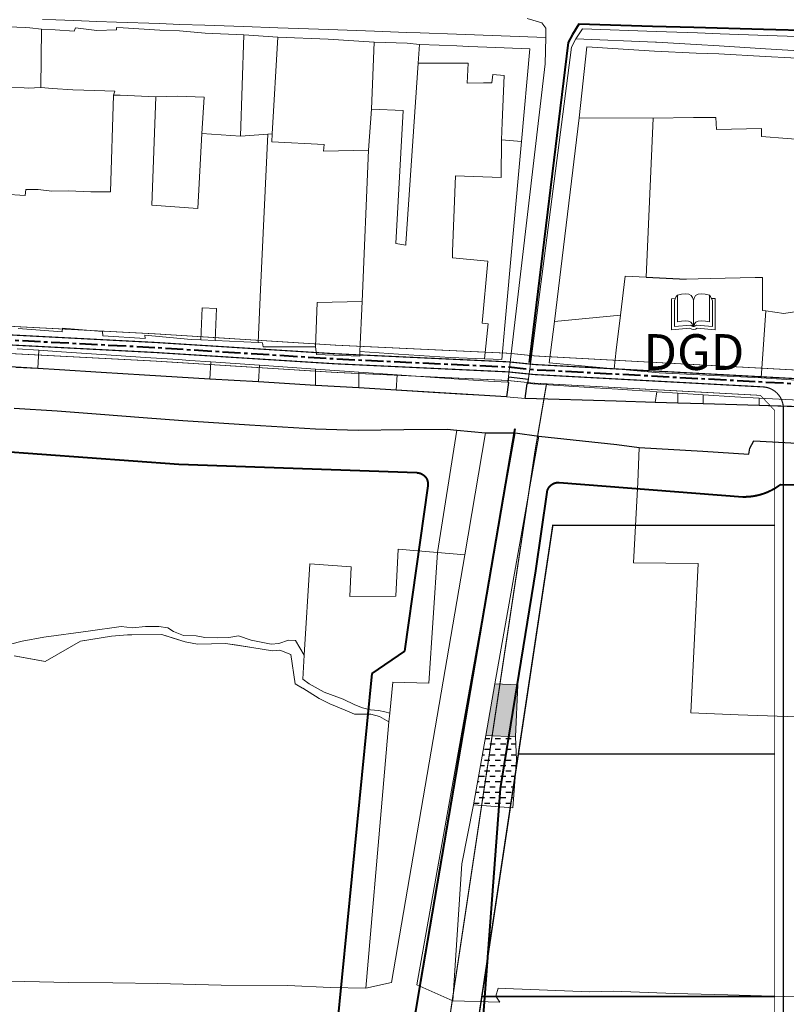
# Model space of a CAD drawing. Extents: x 28632668 to 42223871, y -5052973 to 3223429.
# Drawn here: x 39241051 to 39776522, y -2874677 to -2187108 of the extents above; entities that cross this region are included whole.
import ezdxf
from ezdxf.enums import TextEntityAlignment as Align

# ---------------------------------------------------------------- set-up
doc = ezdxf.new("R2010")
doc.units = 0
doc.header["$LTSCALE"] = 100000
doc.header["$MEASUREMENT"] = 0
doc.linetypes.add('CENTER', pattern=[2, 1.25, -0.25, 0.25, -0.25])
doc.linetypes.add('DASHED', pattern=[0.75, 0.5, -0.25])
doc.layers.get('0').update_dxf_attribs({"linetype": 'CONTINUOUS'})
for name, color, linetype in [('9', 7, 'CONTINUOUS'), ('A-CHIALO', 7, 'CONTINUOUS'), ('B-CN', 7, 'CONTINUOUS'), ('D-DUONG', 7, 'CONTINUOUS'), ('DUONG DAT', 25, 'CONTINUOUS')]:
    doc.layers.add(name, color=color, linetype=linetype)
doc.layers.add('CAU BT', color=7, linetype='CONTINUOUS', lineweight=40)
doc.layers.add('Dancu', color=31, linetype='CONTINUOUS', lineweight=40)
doc.styles.add('dgn202', font='dgn202.shx')

# ---------------------------------------------------------------- blocks, each defined once
blk = doc.blocks.new('AnonymousCell49')
at = {"layer": '9', "color": 7, "linetype": 'Continuous', "lineweight": 0}
for p, q in [((-15.24, 9.03), (-12.64, 9.2)), ((-15.24, -12.55), (-15.24, 9.03)), ((-11.98, 10.69), (-11.12, 11.63)), ((-0.75, 9.95), (0.05, 8.14)), ((0.7, 9.93), (0.05, 8.14)), ((0.05, 8.14), (0.05, -10.25)), ((11.98, 10.61), (11.12, 11.67)), ((12.52, 9.35), (15.24, 9.18)), ((15.24, 9.18), (15.24, -12.55)), ((-2.57, -11.44), (-15.24, -12.55)), ((-1.15, -12.13), (-2.57, -11.44)), ((0.17, -12.36), (-1.15, -12.13)), ((-0.36, -10.25), (0.43, -10.25)), ((1.38, -12.13), (0.17, -12.36)), ((2.67, -11.44), (1.38, -12.13)), ((15.24, -12.55), (2.67, -11.44))]:
    blk.add_line(p, q, dxfattribs=at)
at = {"layer": '9', "color": 7, "linetype": 'Continuous', "lineweight": 0, "flags": 128}
for points in [[(-13.26, -10.3), (-13.26, 7.82), (-11.98, 10.69)], [(-11.12, -6.98), (-11.12, 11.63), (-8.27, 12.32), (-5.55, 12.55), (-3.31, 12.26), (-1.71, 11.4), (-0.75, 9.95)], [(0.7, 9.93), (1.54, 11.28), (3.27, 12.24), (5.65, 12.55), (8.13, 12.33), (11.12, 11.67), (11.12, -7.01)], [(11.98, 10.61), (13.26, 7.64), (13.26, -10.29)], [(-11.12, -6.98), (-8.35, -6.44), (-5.7, -6.25), (-3.41, -6.48), (-1.81, -7.18), (-0.83, -8.41), (-0.36, -10.25)], [(0.43, -10.25), (0.75, -8.51), (1.73, -7.25), (3.36, -6.5), (5.64, -6.25), (8.32, -6.45), (11.12, -7.01)], [(-0.36, -10.25), (-1.32, -9.86), (-1.94, -9.26), (-13.26, -10.3)], [(13.26, -10.29), (2.03, -9.25), (1.35, -9.9), (0.43, -10.25)]]:
    blk.add_lwpolyline(points, dxfattribs=at)
blk = doc.blocks.new('TH9')
at = {"color": 7, "linetype": 'Continuous', "lineweight": 0}
blk.add_blockref('AnonymousCell49', (-0.05, 1.06), dxfattribs=at)

msp = doc.modelspace()

# ---------------------------------------------------------------- hatches: boundary and pattern name
at = {"layer": 'DUONG DAT'}
msp.add_hatch(color=8, dxfattribs=at).paths.add_polyline_path([(39566647.8, -2686981.6), (39572867.8, -2650861.6), (39589027.8, -2651481.6), (39587307.8, -2687981.6)])
h = msp.add_hatch(dxfattribs=at)
h.set_pattern_fill('DASH', color=8, scale=30000, style=0)
h.set_pattern_definition([(0, (-427950632.2, -1166595361.6), (3750, 3750), [3750, -3750])])
h.paths.add_polyline_path([(39585397.8, -2737361.6), (39558117.8, -2735481.6), (39566647.8, -2686981.6), (39587307.8, -2687981.6), (39587957.8, -2703981.6)])

# ---------------------------------------------------------------- linework, layer by layer
at = {"layer": 'A-CHIALO', "const_width": 1000, "flags": 128}
for points in [[(40555947.3, -3198203.4), (39514266.1, -3198203.4), (39613418.9, -2540207.7), (39768447.3, -2540207.7)], [(39768447.3, -2699831.7), (39589365.3, -2699831.7)], [(39768447.3, -2869205.6), (39563842.5, -2869205.6)]]:
    msp.add_lwpolyline(points, dxfattribs=at)
at = {"layer": 'B-CN', "const_width": 500}
for points in [[(38564134.1, -2369072), (38589061.9, -2369868.2), (38751844.7, -2374381.2), (38900559.4, -2382214.6), (39071773.8, -2391043), (39192297.2, -2399022.9), (39336446.4, -2406525.7), (39462107.7, -2414417.2), (39582888, -2420060.1), (39601307.9, -2421937), (39810019.6, -2433204.7), (39991041.1, -2440185.5), (40243982.8, -2443207.7), (40723998.2, -2443207.7), (41043257, -2448551.4), (41219727.9, -2450882.1), (41431611.3, -2450765.2), (41707435.9, -2451945.7)], [(38563527.5, -2388062.3), (38588495.3, -2388859.8), (38751081.6, -2393367.3), (38899570.5, -2401188.8), (39070656.9, -2410010.7), (39191175.8, -2417990.3), (39335357.1, -2425494.7), (39461068.9, -2433389.4), (39581480.6, -2439015.1), (39599831.9, -2440885), (39758461.9, -2449448.9), (39768447.3, -2459988), (39768447.3, -3218203.4)]]:
    msp.add_lwpolyline(points, dxfattribs=at)
at = {"layer": 'CAU BT', "flags": 128}
for points in [[(39795353.9, -2194884.1), (39760555.4, -2193912.1), (39711923.5, -2192556.5), (39683156.4, -2191747.9), (39631603.8, -2190304.8), (39627078.4, -2197409.9), (39624042.3, -2203123.4), (39597322.8, -2422785.7), (39596942.5, -2426518.1)], [(39586827.5, -2472788), (39521036.6, -2858656), (39517486.8, -2879473.9), (39467129.7, -3174870.4), (39465837.8, -3182420.6), (39398563.6, -3576960.3), (39397906.9, -3586475.6), (39398379.4, -3592002.1), (39404368.4, -3598336.2), (39416673.5, -3600251.5)]]:
    msp.add_lwpolyline(points, dxfattribs=at)
at = {"layer": 'D-DUONG', "const_width": 800}
for points in [[(38563942.6, -2375068.9), (38588883, -2375865.6), (38751603.7, -2380376.8), (38900247.1, -2388206.5), (39071421.1, -2397032.8), (39191943.1, -2405012.6), (39336102.4, -2412515.9), (39461779.7, -2420408.5), (39582443.6, -2426045.9), (39600841.8, -2427920.6), (39809742.2, -2439198.5), (39990889.6, -2446184.1), (40243946.9, -2449207.7), (40723948, -2449207.7), (41043167.2, -2454550.8), (41219689.9, -2456882.2), (41431600.1, -2456765.2), (41707410.2, -2457945.6)], [(41536676.5, -3218203.4), (39491026.5, -3218203.4), (39600836.3, -2489486.4), (39609019.5, -2441381)], [(39774414, -2851455.6), (39774414, -3218203.4)]]:
    msp.add_lwpolyline(points, dxfattribs=at)
msp.add_lwpolyline([(38563719.1, -2382065.4), (38588674.2, -2382862.5), (38751322.6, -2387371.7), (38899882.8, -2395197), (39071009.6, -2404020.9), (39191529.9, -2412000.6), (39335701.1, -2419504.5), (39461396.9, -2427398.2), (39581925, -2433029.3), (39600298, -2434901.4), (39760256, -2443537, -0.39850327), (39774447.3, -2458515.2), (39774447.3, -2850455.6, -0.01668058), (39774414, -2851455.6, -0.01668058)], format="xyb", dxfattribs=at)
at = {"layer": 'Dancu', "linetype": 'CENTER', "ltscale": 0.1, "flags": 128}
msp.add_lwpolyline([(38563830.8, -2378567.1), (38588778.6, -2379364), (38751463.2, -2383874.3), (38900065, -2391701.7), (39071215.4, -2400526.8), (39191736.5, -2408506.6), (39335901.7, -2416010.2), (39461588.3, -2423903.3), (39582184.3, -2429537.6), (39600569.9, -2431411), (39809580.5, -2442694.8), (39990801.3, -2449683.3), (40243926, -2452707.7), (40723918.7, -2452707.7), (41043114.8, -2458050.4), (41219667.8, -2460382.2), (41431593.6, -2460265.2), (41707395.2, -2461445.6)], dxfattribs=at)
at = {"layer": 'DUONG DAT', "color": 8, "linetype": 'Continuous', "lineweight": 0}
msp.add_line((39631747.8, -2255611.6), (39614587.8, -2397861.6), dxfattribs=at)
at = {"layer": 'DUONG DAT', "color": 8}
msp.add_line((39678567.8, -2366881.6), (39706487.8, -2368251.6), dxfattribs=at)
at = {"layer": 'DUONG DAT', "color": 8, "linetype": 'Continuous', "lineweight": 0, "flags": 128}
for points in [[(39595527.8, -2186191.6), (39605707.8, -2189381.6), (39608647.8, -2193071.6), (39608647.8, -2199491.6), (39546247.8, -2197261.6), (39520777.8, -2196351.6), (39511247.8, -2196011.6), (39488787.8, -2195201.6), (39456957.8, -2194071.6), (39421307.8, -2192791.6), (39397467.8, -2191941.6), (39370417.8, -2190971.6), (39352907.8, -2190351.6), (39338777.8, -2189841.6), (39308557.8, -2188761.6), (39294867.8, -2188271.6), (39278957.8, -2187701.6), (39266237.8, -2187251.6), (39257007.8, -2186921.6)], [(39240027.8, -2402741.6), (39270747.8, -2404981.6), (39270857.8, -2402491.6), (39298927.8, -2404741.6), (39299177.8, -2407981.6), (39328647.8, -2409741.6), (39328527.8, -2407361.6), (39360927.8, -2410481.6), (39367497.8, -2410781.6), (39377487.8, -2411231.6), (39407557.8, -2412601.6), (39410557.8, -2412741.6), (39411177.8, -2415481.6), (39447617.8, -2415481.6), (39448277.8, -2420981.6), (39478647.8, -2421981.6), (39478617.8, -2418861.6), (39505527.8, -2420671.6), (39541647.8, -2423111.6), (39565797.8, -2423951.6), (39577777.8, -2424361.6), (39579927.8, -2400561.6), (39585507.8, -2338911.6), (39591537.8, -2272221.6), (39597397.8, -2207481.6), (39567417.8, -2206271.6), (39554757.8, -2205751.6), (39546347.8, -2205411.6), (39533957.8, -2204911.6), (39520367.8, -2204361.6), (39511677.8, -2203481.6), (39488617.8, -2202741.6), (39456617.8, -2200611.6), (39421397.8, -2199241.6), (39397557.8, -2197611.6), (39370647.8, -2196611.6), (39352777.8, -2194981.6), (39338867.8, -2194361.6), (39313247.8, -2192771.6), (39308557.8, -2192481.6), (39308557.8, -2194111.6), (39294897.8, -2194741.6), (39279957.8, -2192861.6), (39279087.8, -2195111.6), (39265927.8, -2194111.6), (39256367.8, -2193741.6), (39248087.8, -2192741.6), (39248087.8, -2192741.6), (39244927.8, -2192591.6), (39233347.8, -2192031.6)], [(39257007.8, -2186921.6), (39266237.8, -2187251.6), (39278957.8, -2187701.6), (39294867.8, -2188271.6), (39308557.8, -2188761.6), (39338777.8, -2189841.6), (39352907.8, -2190351.6), (39370417.8, -2190971.6), (39397467.8, -2191941.6), (39421307.8, -2192791.6), (39456957.8, -2194071.6), (39488787.8, -2195201.6), (39511247.8, -2196011.6), (39520777.8, -2196351.6), (39546247.8, -2197261.6), (39608647.8, -2199491.6), (39608057.8, -2217851.6), (39583807.8, -2424481.6), (39581947.8, -2440341.6), (39572417.8, -2439751.6), (39568427.8, -2439501.6), (39554447.8, -2438631.6), (39534187.8, -2437211.6), (39534187.8, -2437211.6), (39504657.8, -2435151.6), (39477867.8, -2433281.6), (39447757.8, -2431181.6), (39408567.8, -2428451.6), (39374597.8, -2426071.6), (39359797.8, -2425041.6), (39351747.8, -2424481.6), (39328877.8, -2422931.6), (39298257.8, -2420861.6), (39270157.8, -2418971.6), (39254367.8, -2417901.6), (39239397.8, -2416891.6)], [(39797227.8, -2209541.6), (39761907.8, -2207391.6), (39729687.8, -2205431.6), (39713637.8, -2204451.6), (39685907.8, -2202761.6), (39685127.8, -2202731.6), (39629567.8, -2200551.6), (39629567.8, -2200551.6), (39634147.8, -2193481.6), (39685687.8, -2195321.6), (39714447.8, -2196351.6), (39730297.8, -2196911.6), (39763067.8, -2198081.6), (39797857.8, -2199321.6)], [(39790167.8, -2452921.6), (39757457.8, -2451311.6), (39740617.8, -2450481.6), (39718527.8, -2449041.6), (39700827.8, -2447891.6), (39686077.8, -2446931.6), (39681087.8, -2446611.6), (39676097.8, -2446281.6), (39668847.8, -2445811.6), (39658867.8, -2445161.6), (39642647.8, -2444111.6), (39596067.8, -2441221.6), (39598077.8, -2425691.6), (39598077.8, -2425691.6), (39626487.8, -2206241.6), (39629567.8, -2200551.6), (39685127.8, -2202731.6), (39685907.8, -2202761.6), (39713637.8, -2204451.6), (39729687.8, -2205431.6), (39761907.8, -2207391.6), (39797227.8, -2209541.6)], [(39797647.8, -2214741.6), (39761677.8, -2212861.6), (39729397.8, -2210981.6), (39713617.8, -2210481.6), (39684527.8, -2209111.6), (39637087.8, -2205981.6), (39631747.8, -2255611.6), (39614587.8, -2397861.6), (39610837.8, -2426771.6), (39656207.8, -2430891.6), (39662187.8, -2431431.6), (39687677.8, -2433741.6), (39758987.8, -2437111.6), (39790747.8, -2439241.6)], [(39794987.8, -2271361.6), (39759307.8, -2268741.6), (39759307.8, -2263111.6), (39727647.8, -2263741.6), (39727397.8, -2255481.6), (39711707.8, -2255361.6), (39683527.8, -2255861.6), (39631747.8, -2255611.6), (39631747.8, -2255611.6), (39637087.8, -2205981.6), (39684527.8, -2209111.6), (39713617.8, -2210481.6), (39729397.8, -2210981.6), (39761677.8, -2212861.6), (39797647.8, -2214741.6)], [(39215247.8, -2307981.6), (39244837.8, -2309981.6), (39245337.8, -2305741.6), (39253867.8, -2305611.6), (39263397.8, -2306861.6), (39275027.8, -2306611.6), (39290707.8, -2307361.6), (39304487.8, -2307361.6), (39306647.8, -2239741.6), (39311347.8, -2239921.6), (39336247.8, -2240861.6), (39333357.8, -2316651.6), (39365557.8, -2318911.6), (39368247.8, -2266481.6), (39395397.8, -2268361.6), (39414467.8, -2267061.6), (39409317.8, -2375481.6), (39407557.8, -2412601.6), (39377487.8, -2411231.6), (39378427.8, -2388741.6), (39368517.8, -2388331.6), (39367497.8, -2410781.6), (39360927.8, -2410481.6), (39328527.8, -2407361.6), (39328647.8, -2409741.6), (39299177.8, -2407981.6), (39298927.8, -2404741.6), (39270857.8, -2402491.6), (39270747.8, -2404981.6), (39240027.8, -2402741.6)], [(39791337.8, -2389741.6), (39774897.8, -2392361.6), (39762277.8, -2390481.6), (39759837.8, -2390111.6), (39759837.8, -2367041.6), (39754777.8, -2367151.6), (39723287.8, -2367871.6), (39706487.8, -2368251.6), (39678567.8, -2366881.6), (39678567.8, -2366881.6), (39683527.8, -2255861.6), (39711707.8, -2255361.6), (39727397.8, -2255481.6), (39727647.8, -2263741.6), (39759307.8, -2263111.6), (39759307.8, -2268741.6), (39794987.8, -2271361.6)], [(39238697.8, -2429881.6), (39253667.8, -2430781.6), (39268847.8, -2431691.6), (39297927.8, -2433441.6), (39328207.8, -2435271.6), (39358777.8, -2437111.6), (39373827.8, -2438021.6), (39407827.8, -2440061.6), (39447757.8, -2442461.6), (39477867.8, -2444271.6), (39503997.8, -2445851.6), (39533547.8, -2447631.6), (39553017.8, -2448801.6), (39567017.8, -2449641.6), (39571007.8, -2449881.6), (39580987.8, -2450481.6), (39594157.8, -2451571.6), (39657767.8, -2453531.6), (39667347.8, -2453831.6), (39674837.8, -2454061.6), (39679837.8, -2454221.6), (39684837.8, -2454371.6), (39700787.8, -2454861.6), (39718477.8, -2455411.6), (39757457.8, -2456611.6), (39790167.8, -2457621.6)], [(39213957.8, -2858361.6), (39244557.8, -2858741.6), (39275147.8, -2859361.6), (39306147.8, -2859611.6), (39337647.8, -2860111.6), (39381777.8, -2861241.6), (39428337.8, -2861611.6), (39457927.8, -2862981.6), (39482897.8, -2863481.6), (39500867.8, -2859501.6), (39551967.8, -2560751.6), (39566414.8, -2475651.6), (39546367.8, -2473741.6), (39539747.8, -2473111.6), (39509277.8, -2473241.6), (39477527.8, -2473741.6), (39447557.8, -2472741.6), (39401617.8, -2469981.6), (39354927.8, -2466981.6), (39327397.8, -2464981.6), (39297427.8, -2462621.6), (39267207.8, -2460241.6), (39237087.8, -2458361.6)], [(39237087.8, -2458361.6), (39267207.8, -2460241.6), (39297427.8, -2462621.6), (39327397.8, -2464981.6), (39354927.8, -2466981.6), (39401617.8, -2469981.6), (39447557.8, -2472741.6), (39477527.8, -2473741.6), (39509277.8, -2473241.6), (39539747.8, -2473111.6), (39546367.8, -2473741.6), (39532927.8, -2559111.6), (39505487.8, -2556741.6), (39503837.8, -2589741.6), (39471677.8, -2589981.6), (39472587.8, -2569111.6), (39443647.8, -2567111.6), (39439837.8, -2630981.6), (39433707.8, -2620741.6), (39428707.8, -2620481.6), (39422087.8, -2622741.6), (39416617.8, -2623241.6), (39402707.8, -2620361.6), (39393927.8, -2617481.6), (39387057.8, -2618481.6), (39379027.8, -2618861.6), (39370457.8, -2618481.6), (39364207.8, -2617481.6), (39355397.8, -2617241.6), (39348527.8, -2614361.6), (39344427.8, -2611861.6), (39338307.8, -2610741.6), (39328987.8, -2610861.6), (39319927.8, -2611741.6), (39312027.8, -2610741.6), (39288837.8, -2614111.6), (39257957.8, -2618361.6), (39242777.8, -2620981.6), (39227207.8, -2624981.6)], [(39792807.8, -2483361.6), (39753897.8, -2481241.6), (39750957.8, -2486241.6), (39750457.8, -2490611.6), (39750457.8, -2490611.6), (39718177.8, -2488361.6), (39673807.8, -2485861.6), (39658117.8, -2483741.6), (39603647.8, -2477981.6), (39587197.8, -2475611.6), (39518437.8, -2860961.6), (39543647.8, -2872361.6), (39576427.8, -2873111.6), (39573617.8, -2868981.6), (39575277.8, -2863361.6), (39580247.8, -2863611.6), (39639307.8, -2865981.6), (39655487.8, -2865481.6), (39698457.8, -2867111.6), (39735707.8, -2868111.6), (39775117.8, -2869111.6), (39849867.8, -2870241.6)], [(39849867.8, -2870241.6), (39775117.8, -2869111.6), (39735707.8, -2868111.6), (39698457.8, -2867111.6), (39655487.8, -2865481.6), (39639307.8, -2865981.6), (39580247.8, -2863611.6), (39575277.8, -2863361.6), (39573617.8, -2868981.6), (39573617.8, -2868981.6), (39576427.8, -2873111.6), (39543647.8, -2872361.6), (39549957.8, -2776481.6), (39558117.8, -2735481.6), (39585397.8, -2737361.6), (39587957.8, -2703981.6), (39587307.8, -2687981.6), (39589027.8, -2651481.6), (39572867.8, -2650861.6), (39603647.8, -2477981.6), (39658117.8, -2483741.6), (39673807.8, -2485861.6), (39672897.8, -2510241.6), (39669897.8, -2566361.6), (39715057.8, -2566741.6), (39709747.8, -2671111.6), (39742867.8, -2672611.6), (39783957.8, -2673981.6)], [(39783957.8, -2673981.6), (39742867.8, -2672611.6), (39709747.8, -2671111.6), (39715057.8, -2566741.6), (39715057.8, -2566741.6), (39669897.8, -2566361.6), (39669897.8, -2566361.6), (39672897.8, -2510241.6), (39673807.8, -2485861.6), (39718177.8, -2488361.6), (39750457.8, -2490611.6), (39750957.8, -2486241.6), (39753897.8, -2481241.6), (39792807.8, -2483361.6)], [(39227207.8, -2624981.6), (39242777.8, -2620981.6), (39257957.8, -2618361.6), (39288837.8, -2614111.6), (39312027.8, -2610741.6), (39319927.8, -2611741.6), (39328987.8, -2610861.6), (39338307.8, -2610741.6), (39344427.8, -2611861.6), (39348527.8, -2614361.6), (39355397.8, -2617241.6), (39364207.8, -2617481.6), (39370457.8, -2618481.6), (39379027.8, -2618861.6), (39387057.8, -2618481.6), (39393927.8, -2617481.6), (39402707.8, -2620361.6), (39416617.8, -2623241.6), (39422087.8, -2622741.6), (39428707.8, -2620481.6), (39433707.8, -2620741.6), (39439837.8, -2630981.6), (39438928.8, -2647522.6), (39443307.8, -2650981.6), (39453747.8, -2656611.6), (39467027.8, -2661481.6), (39475057.8, -2665481.6), (39480557.8, -2667611.6), (39486177.8, -2668981.6), (39491647.8, -2669611.6), (39496207.8, -2670481.6), (39499647.8, -2671481.6), (39498777.8, -2677361.6), (39492277.8, -2673611.6), (39486427.8, -2672111.6), (39474807.8, -2671981.6), (39468307.8, -2669251.6), (39468307.8, -2669251.6), (39457587.8, -2664741.6), (39450177.8, -2661111.6), (39438707.8, -2653981.6), (39438577.8, -2653901.6), (39438580.8, -2653854.6), (39438577.8, -2653901.6), (39433457.8, -2650861.6), (39430547.8, -2630381.6), (39422747.8, -2627361.6), (39417547.8, -2627861.6), (39403197.8, -2625491.6), (39384867.8, -2622681.6), (39365247.8, -2623241.6), (39356527.8, -2621561.6), (39340367.8, -2616491.6), (39316457.8, -2616701.6), (39305087.8, -2617571.6), (39283467.8, -2621041.6), (39258847.8, -2635361.6), (39237137.8, -2631251.6)], [(39237137.8, -2631251.6), (39256577.8, -2634931.6), (39258847.8, -2635361.6), (39283467.8, -2621041.6), (39288037.8, -2620311.6), (39305087.8, -2617571.6), (39316457.8, -2616701.6), (39319417.8, -2616671.6), (39340367.8, -2616491.6), (39348177.8, -2618941.6), (39356527.8, -2621561.6), (39365247.8, -2623241.6), (39384867.8, -2622681.6), (39393127.8, -2623951.6), (39403197.8, -2625491.6), (39417547.8, -2627861.6), (39422747.8, -2627361.6), (39430547.8, -2630381.6), (39433457.8, -2650861.6), (39438577.8, -2653901.6), (39438707.8, -2653981.6), (39450177.8, -2661111.6), (39457587.8, -2664741.6), (39468307.8, -2669251.6), (39474807.8, -2671981.6), (39486427.8, -2672111.6), (39492277.8, -2673611.6), (39498777.8, -2677361.6), (39494617.8, -2726111.6), (39482897.8, -2863481.6), (39457927.8, -2862981.6), (39428337.8, -2861611.6), (39381777.8, -2861241.6), (39337647.8, -2860111.6), (39306147.8, -2859611.6), (39275147.8, -2859361.6), (39244557.8, -2858741.6), (39213957.8, -2858361.6)]]:
    msp.add_lwpolyline(points, dxfattribs=at)
for points in [[(39255747.8, -2234481.6), (39256367.8, -2193741.6), (39265927.8, -2194111.6), (39279087.8, -2195111.6), (39279957.8, -2192861.6), (39294897.8, -2194741.6), (39308557.8, -2194111.6), (39308557.8, -2192481.6), (39313247.8, -2192771.6), (39338867.8, -2194361.6), (39352777.8, -2194981.6), (39370647.8, -2196611.6), (39397557.8, -2197611.6), (39395397.8, -2268361.6), (39368247.8, -2266481.6), (39369897.8, -2241241.6), (39351027.8, -2240611.6), (39336247.8, -2240861.6), (39311347.8, -2239921.6), (39306647.8, -2239741.6), (39307397.8, -2237111.6), (39293487.8, -2236481.6), (39278177.8, -2236111.6), (39263897.8, -2235241.6), (39255747.8, -2234481.6)], [(39395397.8, -2268361.6), (39397557.8, -2197611.6), (39421397.8, -2199241.6), (39417457.8, -2266861.6), (39414467.8, -2267061.6), (39395397.8, -2268361.6)], [(39417087.8, -2272481.6), (39417457.8, -2266861.6), (39421397.8, -2199241.6), (39456617.8, -2200611.6), (39488617.8, -2202741.6), (39486837.8, -2249611.6), (39484707.8, -2278111.6), (39453207.8, -2278861.6), (39453707.8, -2274361.6), (39417087.8, -2272481.6)], [(39486837.8, -2249611.6), (39488617.8, -2202741.6), (39511677.8, -2203481.6), (39520367.8, -2204361.6), (39519467.8, -2217411.6), (39510827.8, -2343441.6), (39510747.8, -2344611.6), (39503747.8, -2343361.6), (39508927.8, -2250481.6), (39486837.8, -2249611.6)], [(39519467.8, -2217411.6), (39520367.8, -2204361.6), (39533957.8, -2204911.6), (39546347.8, -2205411.6), (39554757.8, -2205751.6), (39567417.8, -2206271.6), (39597397.8, -2207481.6), (39591537.8, -2272221.6), (39577477.8, -2270951.6), (39578027.8, -2258961.6), (39579547.8, -2226081.6), (39571577.8, -2225421.6), (39570827.8, -2231181.6), (39565127.8, -2231241.6), (39553627.8, -2231361.6), (39554247.8, -2217411.6), (39545627.8, -2217411.6), (39533537.8, -2217411.6), (39519467.8, -2217411.6)], [(39478617.8, -2418861.6), (39480307.8, -2383861.6), (39484707.8, -2278111.6), (39486837.8, -2249611.6), (39508927.8, -2250481.6), (39503747.8, -2343361.6), (39510747.8, -2344611.6), (39510827.8, -2343441.6), (39519467.8, -2217411.6), (39533537.8, -2217411.6), (39545627.8, -2217411.6), (39554247.8, -2217411.6), (39553627.8, -2231361.6), (39565127.8, -2231241.6), (39570827.8, -2231181.6), (39571577.8, -2225421.6), (39579547.8, -2226081.6), (39578027.8, -2258961.6), (39577477.8, -2270951.6), (39577297.8, -2297291.6), (39545427.8, -2296081.6), (39543427.8, -2348971.6), (39543257.8, -2353371.6), (39568147.8, -2355761.6), (39563997.8, -2399031.6), (39568177.8, -2399431.6), (39565797.8, -2423951.6), (39541647.8, -2423111.6), (39505527.8, -2420671.6), (39478617.8, -2418861.6)], [(39215247.8, -2307981.6), (39218247.8, -2233741.6), (39244247.8, -2234761.6), (39246927.8, -2234861.6), (39255747.8, -2234481.6), (39263897.8, -2235241.6), (39278177.8, -2236111.6), (39293487.8, -2236481.6), (39307397.8, -2237111.6), (39306647.8, -2239741.6), (39304487.8, -2307361.6), (39290707.8, -2307361.6), (39275027.8, -2306611.6), (39263397.8, -2306861.6), (39253867.8, -2305611.6), (39245337.8, -2305741.6), (39244837.8, -2309981.6), (39215247.8, -2307981.6)], [(39333357.8, -2316651.6), (39336247.8, -2240861.6), (39351027.8, -2240611.6), (39369897.8, -2241241.6), (39368247.8, -2266481.6), (39365557.8, -2318911.6), (39333357.8, -2316651.6)], [(39614587.8, -2397861.6), (39631747.8, -2255611.6), (39683527.8, -2255861.6), (39678567.8, -2366881.6), (39664047.8, -2366171.6), (39660747.8, -2393451.6), (39614587.8, -2397861.6)], [(39407557.8, -2412601.6), (39409317.8, -2375481.6), (39414467.8, -2267061.6), (39417457.8, -2266861.6), (39417087.8, -2272481.6), (39453707.8, -2274361.6), (39453207.8, -2278861.6), (39484707.8, -2278111.6), (39480307.8, -2383861.6), (39448777.8, -2384611.6), (39447617.8, -2415481.6), (39411177.8, -2415481.6), (39410557.8, -2412741.6), (39407557.8, -2412601.6)], [(39543257.8, -2353371.6), (39543427.8, -2348971.6), (39545427.8, -2296081.6), (39577297.8, -2297291.6), (39577477.8, -2270951.6), (39591537.8, -2272221.6), (39585507.8, -2338911.6), (39579927.8, -2400561.6), (39577777.8, -2424361.6), (39565797.8, -2423951.6), (39568177.8, -2399431.6), (39563997.8, -2399031.6), (39568147.8, -2355761.6), (39543257.8, -2353371.6)], [(39657777.8, -2417981.6), (39660747.8, -2393451.6), (39664047.8, -2366171.6), (39678567.8, -2366881.6), (39706487.8, -2368251.6), (39723287.8, -2367871.6), (39754777.8, -2367151.6), (39759837.8, -2367041.6), (39759837.8, -2390111.6), (39762277.8, -2390481.6), (39758987.8, -2437111.6), (39687677.8, -2433741.6), (39662187.8, -2431431.6), (39656207.8, -2430891.6), (39657777.8, -2417981.6)], [(39447617.8, -2415481.6), (39448777.8, -2384611.6), (39480307.8, -2383861.6), (39478617.8, -2418861.6), (39478647.8, -2421981.6), (39448277.8, -2420981.6), (39447617.8, -2415481.6)], [(39367497.8, -2410781.6), (39368517.8, -2388331.6), (39378427.8, -2388741.6), (39377487.8, -2411231.6), (39367497.8, -2410781.6)], [(39758987.8, -2437111.6), (39762277.8, -2390481.6), (39774897.8, -2392361.6), (39791337.8, -2389741.6), (39790987.8, -2403981.6), (39790747.8, -2439241.6), (39758987.8, -2437111.6)], [(39610837.8, -2426771.6), (39614587.8, -2397861.6), (39660747.8, -2393451.6), (39657777.8, -2417981.6), (39656207.8, -2430891.6), (39610837.8, -2426771.6)], [(39253667.8, -2430781.6), (39254367.8, -2417901.6), (39270157.8, -2418971.6), (39298257.8, -2420861.6), (39328877.8, -2422931.6), (39351747.8, -2424481.6), (39359797.8, -2425041.6), (39374597.8, -2426071.6), (39373827.8, -2438021.6), (39358777.8, -2437111.6), (39328207.8, -2435271.6), (39297927.8, -2433441.6), (39268847.8, -2431691.6), (39253667.8, -2430781.6)], [(39373827.8, -2438021.6), (39374597.8, -2426071.6), (39408567.8, -2428451.6), (39407827.8, -2440061.6), (39373827.8, -2438021.6)], [(39407827.8, -2440061.6), (39408567.8, -2428451.6), (39447757.8, -2431181.6), (39447757.8, -2442461.6), (39407827.8, -2440061.6)], [(39447757.8, -2442461.6), (39447757.8, -2431181.6), (39477867.8, -2433281.6), (39477867.8, -2444271.6), (39447757.8, -2442461.6)], [(39477867.8, -2444271.6), (39477867.8, -2433281.6), (39504657.8, -2435151.6), (39503997.8, -2445851.6), (39477867.8, -2444271.6)], [(39503997.8, -2445851.6), (39504657.8, -2435151.6), (39534187.8, -2437211.6), (39554447.8, -2438631.6), (39568427.8, -2439501.6), (39572417.8, -2439751.6), (39581947.8, -2440341.6), (39582397.8, -2440371.6), (39580987.8, -2450481.6), (39571007.8, -2449881.6), (39567017.8, -2449641.6), (39553017.8, -2448801.6), (39533547.8, -2447631.6), (39503997.8, -2445851.6)], [(39594157.8, -2451571.6), (39595497.8, -2441181.6), (39596067.8, -2441221.6), (39642647.8, -2444111.6), (39658867.8, -2445161.6), (39668847.8, -2445811.6), (39676097.8, -2446281.6), (39681087.8, -2446611.6), (39686077.8, -2446931.6), (39684837.8, -2454371.6), (39679837.8, -2454221.6), (39674837.8, -2454061.6), (39667347.8, -2453831.6), (39657767.8, -2453531.6), (39594157.8, -2451571.6)], [(39684837.8, -2454371.6), (39686077.8, -2446931.6), (39700827.8, -2447891.6), (39700787.8, -2454861.6), (39684837.8, -2454371.6)], [(39700787.8, -2454861.6), (39700827.8, -2447891.6), (39718527.8, -2449041.6), (39718477.8, -2455411.6), (39700787.8, -2454861.6)], [(39718477.8, -2455411.6), (39718527.8, -2449041.6), (39740617.8, -2450481.6), (39757457.8, -2451311.6), (39757457.8, -2456611.6), (39718477.8, -2455411.6)], [(39757457.8, -2456611.6), (39757457.8, -2451311.6), (39790167.8, -2452921.6), (39795157.8, -2453161.6), (39795167.8, -2457771.6), (39790167.8, -2457621.6), (39757457.8, -2456611.6)], [(39532927.8, -2559111.6), (39546367.8, -2473741.6), (39566517.8, -2475661.6), (39551967.8, -2560751.6), (39532927.8, -2559111.6)], [(39518437.8, -2860961.6), (39587197.8, -2475611.6), (39603647.8, -2477981.6), (39572867.8, -2650861.6), (39566647.8, -2686981.6), (39558117.8, -2735481.6), (39549957.8, -2776481.6), (39543647.8, -2872361.6), (39518437.8, -2860961.6)], [(39438927.8, -2647521.6), (39439837.8, -2630981.6), (39443647.8, -2567111.6), (39472587.8, -2569111.6), (39471677.8, -2589981.6), (39503837.8, -2589741.6), (39505487.8, -2556741.6), (39532927.8, -2559111.6), (39526837.8, -2650481.6), (39501707.8, -2649611.6), (39499647.8, -2671481.6), (39496207.8, -2670481.6), (39491647.8, -2669611.6), (39486177.8, -2668981.6), (39480557.8, -2667611.6), (39475057.8, -2665481.6), (39467027.8, -2661481.6), (39453747.8, -2656611.6), (39443307.8, -2650981.6), (39438927.8, -2647521.6)], [(39482897.8, -2863481.6), (39494617.8, -2726111.6), (39498777.8, -2677361.6), (39499647.8, -2671481.6), (39501707.8, -2649611.6), (39526837.8, -2650481.6), (39532927.8, -2559111.6), (39551967.8, -2560751.6), (39500867.8, -2859501.6), (39482897.8, -2863481.6)], [(39566647.8, -2686981.6), (39572867.8, -2650861.6), (39589027.8, -2651481.6), (39587307.8, -2687981.6), (39566647.8, -2686981.6)], [(39585397.8, -2737361.6), (39558117.8, -2735481.6), (39566647.8, -2686981.6), (39587307.8, -2687981.6), (39587957.8, -2703981.6), (39585397.8, -2737361.6)]]:
    msp.add_lwpolyline(points, close=True, dxfattribs=at)
at = {"layer": 'DUONG DAT', "flags": 128}
for points in [[(39795167.8, -2457771.6), (39757457.8, -2456611.6), (39718477.8, -2455411.6), (39700787.8, -2454861.6), (39684837.8, -2454371.6), (39657767.8, -2453531.6), (39594157.8, -2451571.6), (39594157.8, -2451571.6), (39595497.8, -2441181.6), (39596067.8, -2441221.6), (39596440.7, -2438340.2), (39582362.6, -2436804.8), (39581947.8, -2440341.6), (39582397.8, -2440371.6), (39580987.8, -2450481.6), (39503997.8, -2445851.6), (39477867.8, -2444271.6), (39447757.8, -2442461.6), (39407827.8, -2440061.6), (39373827.8, -2438021.6), (39328207.8, -2435271.6), (39297927.8, -2433441.6), (39268847.8, -2431691.6), (39253667.8, -2430781.6), (39206817.8, -2427961.6)], [(39237087.8, -2458361.6), (39267207.8, -2460241.6), (39297427.8, -2462621.6), (39327397.8, -2464981.6), (39354927.8, -2466981.6), (39401617.8, -2469981.6), (39447557.8, -2472741.6), (39477527.8, -2473741.6), (39509277.8, -2473241.6), (39539747.8, -2473111.6), (39546367.8, -2473741.6), (39566414.8, -2475651.6), (39587197.8, -2475611.6), (39603647.8, -2477981.6), (39658117.8, -2483741.6), (39673807.8, -2485861.6), (39718177.8, -2488361.6), (39750457.8, -2490611.6), (39750957.8, -2486241.6), (39753897.8, -2481241.6), (39792807.8, -2483361.6)]]:
    msp.add_lwpolyline(points, dxfattribs=at)
at = {"layer": 'DUONG DAT', "color": 8, "linetype": 'DASHED', "lineweight": 40, "ltscale": 50, "flags": 128}
for points in [[(38564956.9, -2448858.9), (38810463.7, -2457960.2), (38818341.8, -2457080.7), (39057617.3, -2469739.2), (39150581.4, -2482705.5), (39352126.7, -2497397.4), (39518480.2, -2503410, -0.44471737), (39526113.9, -2512514.4), (39509930.5, -2628071.9), (39487090.4, -2643748), (39456253.2, -2954649), (39433170.7, -2974623), (39428034.3, -3124158.1), (39394083.4, -3299481.1), (39387561.2, -3389444.7), (39368201.6, -3511045.2), (39359277.1, -3567100.9)], [(41645753.4, -2568758.5), (41612866.3, -2711656.5), (41573326.1, -2910700), (41566270.3, -2932136.4), (41556298.7, -2978175.3), (41533623.2, -3084695.4), (41495656.7, -3276119.7), (41461502.7, -3447682.8), (41409235.3, -3703509.4, -0.36574943), (41401131, -3709903.5), (41365726.9, -3708724.8), (41351403.1, -3703946.2), (41152272, -3686481.1), (41143669.9, -3690043.1), (40999402, -3676482), (40988631, -3674839.2), (40412995.6, -3626840.8), (40067667.3, -3616956.9), (40055331.7, -3605701), (39892297, -3607176.5), (39665458.6, -3597795.3), (39595752.1, -3595508), (39536348, -3590507.5), (39513243.5, -3590251), (39425071.2, -3586241, -0.46236573), (39419639.7, -3578887.1), (39443243, -3478090.5), (39457878.2, -3396713.5), (39481649.7, -3281934.1), (39496020.8, -3187724.2), (39525393.8, -3051812.6), (39526857.6, -2988382.3), (39564702.2, -2885205.7), (39576971.8, -2724022.3), (39601675.9, -2572023.2), (39609420.6, -2517118.2, -0.39592569), (39617959.9, -2510259.5), (39746210.4, -2520192.1, 0.17141108), (39772440, -2511609.5), (40235933.9, -2519976.7, 0.05107951), (40492692.7, -2527398.5), (40592683.1, -2531036.9), (40621513.8, -2534708.1), (40686054.9, -2536169.3), (40793223.2, -2536933.7), (40979641.8, -2535383.5), (41216001.3, -2542303.7), (41294687.6, -2545096.1), (41485738.1, -2550426.7), (41494428.8, -2552864.1), (41537562.1, -2551348.6), (41555617.8, -2551612), (41571079.4, -2553522.2), (41635035, -2558807.8)]]:
    msp.add_lwpolyline(points, format="xyb", dxfattribs=at)

# ---------------------------------------------------------------- block references
at = {"layer": 'DUONG DAT', "color": 8, "linetype": 'Continuous', "lineweight": 0, "xscale": 1000, "yscale": 1000, "zscale": 1000}
msp.add_blockref('TH9', (39711709.8, -2392158.6), dxfattribs=at)

# ---------------------------------------------------------------- texts
at = {"layer": 'DUONG DAT', "color": 8, "linetype": 'Continuous', "lineweight": 0, "style": 'dgn202'}
msp.add_text('DGD', height=25000, dxfattribs=at).set_placement((39711950.8, -2419207.6), align=Align.MIDDLE_CENTER)

doc.saveas('drawing.dxf')
